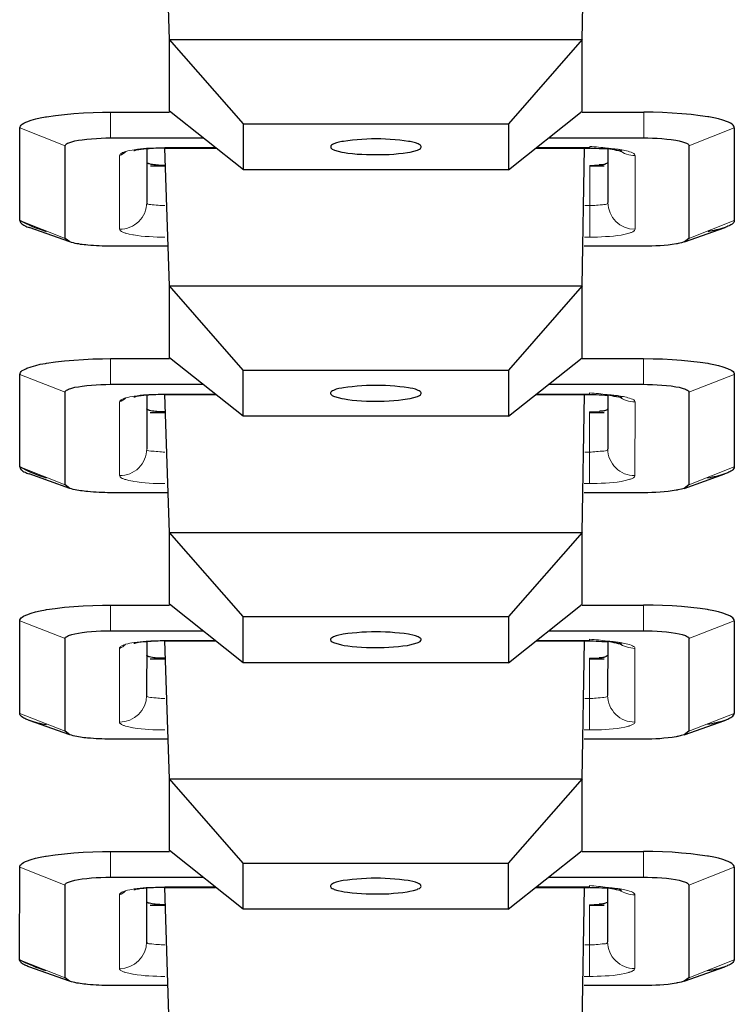
# Model space of a CAD drawing. Units: inches. Extents: x 0 to 2079, y 0 to 1470.
# Drawn here: x 310 to 318, y 1151 to 1162 of the extents above; entities that cross this region are included whole.
import ezdxf

# ---------------------------------------------------------------- set-up
doc = ezdxf.new("R2010")
doc.units = ezdxf.units.IN
doc.header["$MEASUREMENT"] = 0
doc.layers.add('PDF_Geometry', color=7, linetype='Continuous')

msp = doc.modelspace()

# ---------------------------------------------------------------- linework, layer by layer
at = {"layer": 'PDF_Geometry', "lineweight": 25}
for points in [[(315.473, 1160.349), (312.545, 1160.349), (311.73, 1160.996), (311.73, 1161.788), (311.68, 1163.31, 0.022977), (311.48, 1163.301), (311.48, 1162.709)], [(312.545, 1160.349), (312.545, 1160.858), (311.73, 1161.788), (316.287, 1161.788), (316.314, 1163.311, -0.015881), (316.57, 1163.301), (316.57, 1162.709)], [(310.371, 1159.667, -0.043604), (310.078, 1159.79), (310.078, 1160.812), (310.08, 1160.823), (310.084, 1160.833), (310.092, 1160.843), (310.104, 1160.853), (310.12, 1160.863), (310.144, 1160.874), (310.154, 1160.878), (310.204, 1160.896), (310.253, 1160.911), (310.303, 1160.923), (310.361, 1160.933), (310.371, 1160.935), (310.47, 1160.949), (310.571, 1160.961), (310.674, 1160.97), (310.779, 1160.977), (310.885, 1160.982), (310.99, 1160.985), (311.079, 1160.986), (311.73, 1160.986)], [(315.916, 1160.702), (316.964, 1160.702), (317.009, 1160.701), (317.062, 1160.7), (317.115, 1160.698), (317.167, 1160.694), (317.219, 1160.689), (317.27, 1160.683), (317.319, 1160.676), (317.357, 1160.669), (317.392, 1160.66), (317.427, 1160.648), (317.438, 1160.643), (317.451, 1160.636), (317.459, 1160.63), (317.464, 1160.622), (317.465, 1160.615), (317.465, 1159.593), (317.414, 1159.554), (317.863, 1159.713, -0.039945), (317.672, 1159.667)], [(315.472, 1157.629), (312.544, 1157.629), (311.729, 1158.276), (311.73, 1159.068), (311.679, 1160.59, 0.021946), (311.479, 1160.581), (311.479, 1159.989)], [(312.544, 1157.629), (312.544, 1158.138), (311.73, 1159.068), (316.287, 1159.068), (316.313, 1160.591, -0.015716), (316.569, 1160.581), (316.569, 1159.989)], [(311.708, 1159.506), (311.079, 1159.506, -0.024545), (310.828, 1159.518), (310.827, 1159.518), (310.807, 1159.52), (310.787, 1159.522), (310.767, 1159.525), (310.748, 1159.527), (310.727, 1159.531), (310.708, 1159.534), (310.688, 1159.538), (310.668, 1159.543), (310.649, 1159.548), (310.63, 1159.554)], [(310.37, 1156.947, -0.043198), (310.077, 1157.07), (310.077, 1158.092), (310.079, 1158.103), (310.083, 1158.114), (310.091, 1158.124), (310.103, 1158.133), (310.12, 1158.143), (310.143, 1158.154), (310.154, 1158.159), (310.203, 1158.176), (310.252, 1158.191), (310.302, 1158.203), (310.361, 1158.213), (310.371, 1158.215), (310.469, 1158.229), (310.57, 1158.241), (310.674, 1158.25), (310.779, 1158.257), (310.884, 1158.262), (310.989, 1158.265), (311.079, 1158.266)], [(315.915, 1157.982), (316.964, 1157.982), (317.008, 1157.981), (317.061, 1157.98), (317.114, 1157.978), (317.166, 1157.974), (317.218, 1157.969), (317.269, 1157.964), (317.318, 1157.956), (317.357, 1157.949), (317.391, 1157.94), (317.426, 1157.928), (317.437, 1157.923), (317.45, 1157.916), (317.458, 1157.91), (317.463, 1157.903), (317.464, 1157.895), (317.464, 1156.873), (317.413, 1156.834), (317.862, 1156.993, -0.039679), (317.671, 1156.947)], [(315.471, 1154.909), (312.543, 1154.909), (311.729, 1155.556), (311.729, 1156.348), (311.679, 1157.87, 0.021874), (311.478, 1157.861), (311.478, 1157.269)], [(312.543, 1154.909), (312.543, 1155.418), (311.729, 1156.348), (316.286, 1156.348), (316.313, 1157.871, -0.016211), (316.568, 1157.861), (316.568, 1157.269)], [(311.707, 1156.786), (311.078, 1156.786, -0.024673), (310.827, 1156.798), (310.826, 1156.798), (310.806, 1156.8), (310.786, 1156.802), (310.766, 1156.805), (310.747, 1156.808), (310.727, 1156.811), (310.707, 1156.814), (310.687, 1156.818), (310.667, 1156.823), (310.648, 1156.828), (310.629, 1156.834)], [(311.706, 1154.066), (311.077, 1154.066, -0.024814), (310.826, 1154.078), (310.825, 1154.078), (310.805, 1154.08), (310.785, 1154.082), (310.765, 1154.085), (310.746, 1154.088), (310.726, 1154.091), (310.706, 1154.094), (310.686, 1154.098), (310.667, 1154.103), (310.647, 1154.108), (310.628, 1154.115), (310.577, 1154.153), (310.577, 1155.175), (310.578, 1155.183), (310.583, 1155.19), (310.591, 1155.196), (310.604, 1155.203), (310.615, 1155.208), (310.65, 1155.22), (310.685, 1155.229), (310.723, 1155.236), (310.765, 1155.243), (310.816, 1155.249), (310.868, 1155.254), (310.92, 1155.257), (310.973, 1155.26), (311.025, 1155.261), (311.078, 1155.262), (312.099, 1155.262)], [(315.915, 1155.262), (316.963, 1155.262), (317.008, 1155.261), (317.06, 1155.26), (317.113, 1155.258), (317.166, 1155.254), (317.217, 1155.249), (317.268, 1155.244), (317.317, 1155.236), (317.356, 1155.229), (317.39, 1155.22), (317.425, 1155.208), (317.437, 1155.203), (317.449, 1155.196), (317.458, 1155.19), (317.462, 1155.183), (317.464, 1155.175), (317.463, 1154.153), (317.412, 1154.115), (317.861, 1154.273, -0.040276), (317.67, 1154.227)], [(315.47, 1152.189), (312.543, 1152.189), (311.728, 1152.836), (311.728, 1153.628), (311.678, 1155.15, 0.02276), (311.478, 1155.141), (311.477, 1154.549)], [(312.543, 1152.189), (312.543, 1152.698), (311.728, 1153.628), (316.285, 1153.628), (316.312, 1155.151, -0.015855), (316.568, 1155.141), (316.567, 1154.549)], [(310.369, 1151.507, -0.043729), (310.075, 1151.63), (310.076, 1152.652), (310.077, 1152.663), (310.082, 1152.674), (310.09, 1152.684), (310.101, 1152.693), (310.118, 1152.704), (310.141, 1152.714), (310.152, 1152.719), (310.202, 1152.737), (310.25, 1152.751), (310.301, 1152.763), (310.359, 1152.773), (310.369, 1152.775), (310.467, 1152.789), (310.569, 1152.801), (310.672, 1152.81), (310.777, 1152.818), (310.883, 1152.822), (310.988, 1152.825), (311.077, 1152.826), (311.728, 1152.826)], [(315.914, 1152.542), (316.962, 1152.542), (317.007, 1152.542), (317.06, 1152.54), (317.112, 1152.538), (317.165, 1152.534), (317.216, 1152.53), (317.267, 1152.524), (317.316, 1152.516), (317.355, 1152.509), (317.39, 1152.5), (317.425, 1152.488), (317.436, 1152.483), (317.449, 1152.476), (317.457, 1152.47), (317.461, 1152.463), (317.463, 1152.455), (317.462, 1151.433), (317.411, 1151.395), (317.86, 1151.553, -0.040635), (317.67, 1151.507)], [(315.469, 1149.47), (312.542, 1149.47), (311.727, 1150.116), (311.727, 1150.908), (311.677, 1152.43, 0.021972), (311.477, 1152.421), (311.477, 1151.829)], [(312.542, 1149.47), (312.542, 1149.978), (311.727, 1150.908), (316.284, 1150.908), (316.311, 1152.431, -0.015678), (316.567, 1152.421), (316.567, 1151.829)], [(311.705, 1151.346), (311.076, 1151.346, -0.02465), (310.825, 1151.358), (310.824, 1151.358), (310.804, 1151.36), (310.784, 1151.362), (310.764, 1151.365), (310.745, 1151.368), (310.725, 1151.371), (310.705, 1151.374), (310.685, 1151.378), (310.666, 1151.383), (310.646, 1151.388), (310.627, 1151.395)]]:
    msp.add_lwpolyline(points, format="xyb", dxfattribs=at)
for points in [[(316.287, 1160.996), (316.287, 1161.788), (315.473, 1160.858), (315.473, 1160.349)], [(314.009, 1160.517), (314.049, 1160.517), (314.101, 1160.518), (314.153, 1160.52), (314.206, 1160.523), (314.257, 1160.528), (314.308, 1160.534), (314.357, 1160.541), (314.386, 1160.546), (314.426, 1160.556), (314.466, 1160.568), (314.476, 1160.572), (314.49, 1160.579), (314.5, 1160.585), (314.506, 1160.593), (314.509, 1160.601), (314.509, 1160.608), (314.505, 1160.615), (314.499, 1160.622), (314.487, 1160.629), (314.475, 1160.635), (314.446, 1160.647), (314.417, 1160.655), (314.386, 1160.661), (314.368, 1160.664), (314.322, 1160.67), (314.272, 1160.676), (314.22, 1160.681), (314.167, 1160.685), (314.114, 1160.688), (314.061, 1160.69), (314.009, 1160.69), (313.96, 1160.69), (313.907, 1160.688), (313.854, 1160.685), (313.801, 1160.681), (313.749, 1160.676), (313.698, 1160.671), (313.649, 1160.664), (313.632, 1160.661), (313.6, 1160.655), (313.572, 1160.647), (313.542, 1160.635), (313.53, 1160.629), (313.519, 1160.622), (313.512, 1160.615), (313.509, 1160.608), (313.509, 1160.601), (313.512, 1160.593), (313.518, 1160.585), (313.527, 1160.579), (313.542, 1160.572), (313.551, 1160.568), (313.591, 1160.556), (313.631, 1160.546), (313.66, 1160.541), (313.699, 1160.535), (313.749, 1160.529), (313.8, 1160.524), (313.852, 1160.521), (313.905, 1160.518), (313.957, 1160.517)], [(316.286, 1158.276), (316.287, 1159.068), (315.472, 1158.138), (315.472, 1157.629)], [(314.008, 1157.797), (314.048, 1157.797), (314.1, 1157.798), (314.153, 1157.8), (314.205, 1157.803), (314.256, 1157.808), (314.307, 1157.814), (314.356, 1157.821), (314.385, 1157.826), (314.426, 1157.836), (314.466, 1157.848), (314.475, 1157.852), (314.49, 1157.859), (314.499, 1157.865), (314.505, 1157.873), (314.508, 1157.881), (314.508, 1157.888), (314.505, 1157.895), (314.498, 1157.902), (314.486, 1157.909), (314.475, 1157.915), (314.445, 1157.927), (314.416, 1157.935), (314.385, 1157.941), (314.367, 1157.944), (314.321, 1157.95), (314.271, 1157.956), (314.219, 1157.961), (314.166, 1157.965), (314.113, 1157.968), (314.06, 1157.97), (314.008, 1157.97), (313.959, 1157.97), (313.906, 1157.968), (313.853, 1157.965), (313.8, 1157.961), (313.748, 1157.956), (313.698, 1157.951), (313.649, 1157.944), (313.631, 1157.941), (313.6, 1157.935), (313.571, 1157.927), (313.541, 1157.915), (313.53, 1157.909), (313.518, 1157.902), (313.511, 1157.895), (313.508, 1157.888), (313.508, 1157.881), (313.511, 1157.873), (313.517, 1157.865), (313.527, 1157.859), (313.541, 1157.852), (313.55, 1157.848), (313.59, 1157.836), (313.631, 1157.826), (313.66, 1157.821), (313.698, 1157.815), (313.748, 1157.809), (313.799, 1157.804), (313.851, 1157.801), (313.904, 1157.798), (313.956, 1157.797)], [(316.285, 1155.556), (316.286, 1156.348), (315.471, 1155.418), (315.471, 1154.909)], [(314.007, 1155.077), (314.047, 1155.077), (314.1, 1155.078), (314.152, 1155.08), (314.204, 1155.083), (314.256, 1155.088), (314.306, 1155.094), (314.356, 1155.101), (314.384, 1155.106), (314.425, 1155.116), (314.465, 1155.128), (314.474, 1155.132), (314.489, 1155.139), (314.498, 1155.145), (314.504, 1155.153), (314.507, 1155.161), (314.507, 1155.168), (314.504, 1155.175), (314.497, 1155.182), (314.486, 1155.189), (314.474, 1155.195), (314.445, 1155.207), (314.416, 1155.215), (314.384, 1155.221), (314.367, 1155.224), (314.321, 1155.23), (314.27, 1155.236), (314.218, 1155.241), (314.166, 1155.245), (314.113, 1155.248), (314.06, 1155.25), (314.007, 1155.251), (313.958, 1155.25), (313.905, 1155.248), (313.852, 1155.245), (313.799, 1155.241), (313.747, 1155.236), (313.697, 1155.231), (313.648, 1155.224), (313.631, 1155.221), (313.599, 1155.215), (313.57, 1155.207), (313.541, 1155.195), (313.529, 1155.189), (313.517, 1155.182), (313.511, 1155.175), (313.507, 1155.168), (313.507, 1155.161), (313.51, 1155.153), (313.516, 1155.145), (313.526, 1155.139), (313.54, 1155.132), (313.55, 1155.128), (313.59, 1155.116), (313.63, 1155.107), (313.659, 1155.101), (313.697, 1155.095), (313.747, 1155.089), (313.799, 1155.084), (313.851, 1155.081), (313.903, 1155.078), (313.955, 1155.077)], [(316.285, 1152.836), (316.285, 1153.628), (315.47, 1152.698), (315.47, 1152.189)], [(314.006, 1152.357), (314.047, 1152.357), (314.099, 1152.358), (314.151, 1152.36), (314.203, 1152.364), (314.255, 1152.368), (314.305, 1152.374), (314.355, 1152.381), (314.384, 1152.387), (314.424, 1152.396), (314.464, 1152.408), (314.473, 1152.412), (314.488, 1152.419), (314.497, 1152.426), (314.503, 1152.433), (314.507, 1152.441), (314.506, 1152.448), (314.503, 1152.455), (314.496, 1152.462), (314.485, 1152.469), (314.473, 1152.475), (314.444, 1152.487), (314.415, 1152.495), (314.383, 1152.501), (314.366, 1152.504), (314.32, 1152.51), (314.269, 1152.516), (314.217, 1152.521), (314.165, 1152.525), (314.112, 1152.528), (314.059, 1152.53), (314.006, 1152.531), (313.957, 1152.53), (313.904, 1152.528), (313.851, 1152.525), (313.798, 1152.521), (313.747, 1152.517), (313.696, 1152.511), (313.647, 1152.504), (313.63, 1152.501), (313.598, 1152.495), (313.569, 1152.487), (313.54, 1152.475), (313.528, 1152.469), (313.517, 1152.462), (313.51, 1152.455), (313.507, 1152.448), (313.506, 1152.441), (313.509, 1152.433), (313.515, 1152.426), (313.525, 1152.419), (313.539, 1152.412), (313.549, 1152.408), (313.589, 1152.396), (313.629, 1152.387), (313.658, 1152.381), (313.696, 1152.375), (313.747, 1152.369), (313.798, 1152.364), (313.85, 1152.361), (313.902, 1152.359), (313.955, 1152.357)]]:
    msp.add_lwpolyline(points, close=True, dxfattribs=at)
at = {"layer": 'PDF_Geometry', "lineweight": 9}
for points in [[(311.079, 1160.986), (311.079, 1160.702)], [(316.965, 1160.702), (316.965, 1160.986)], [(310.578, 1160.615), (310.078, 1160.812)], [(317.965, 1160.812), (317.465, 1160.615)], [(316.31, 1159.607), (316.369, 1159.607), (316.369, 1159.954), (316.369, 1160.398)], [(310.078, 1159.79), (310.578, 1159.593)], [(317.465, 1159.593), (317.965, 1159.79)], [(311.078, 1158.266), (311.078, 1157.982)], [(316.964, 1157.982), (316.964, 1158.266)], [(310.578, 1157.895), (310.077, 1158.092)], [(317.965, 1158.092), (317.464, 1157.895)], [(316.309, 1156.887), (316.368, 1156.887), (316.368, 1157.235), (316.368, 1157.678)], [(310.077, 1157.07), (310.577, 1156.873)], [(317.464, 1156.873), (317.964, 1157.07)], [(311.077, 1155.546), (311.077, 1155.262)], [(316.963, 1155.262), (316.963, 1155.546)], [(310.577, 1155.175), (310.076, 1155.372)], [(317.964, 1155.372), (317.464, 1155.175)], [(316.308, 1154.167), (316.367, 1154.167), (316.367, 1154.515), (316.367, 1154.958)], [(310.076, 1154.35), (310.577, 1154.153)], [(317.463, 1154.153), (317.964, 1154.35)], [(311.077, 1152.826), (311.077, 1152.542)], [(316.962, 1152.542), (316.962, 1152.826)], [(310.576, 1152.455), (310.076, 1152.652)], [(317.963, 1152.652), (317.463, 1152.455)], [(316.308, 1151.447), (316.367, 1151.447), (316.367, 1151.795), (316.367, 1152.238)], [(310.075, 1151.63), (310.576, 1151.433)], [(317.462, 1151.433), (317.963, 1151.63)]]:
    msp.add_lwpolyline(points, dxfattribs=at)
at = {"layer": 'PDF_Geometry', "lineweight": 25}
for points in [[(316.287, 1160.986), (316.965, 1160.986)], [(317.965, 1160.812), (317.964, 1160.823), (317.959, 1160.833), (317.952, 1160.843), (317.94, 1160.853), (317.923, 1160.863), (317.9, 1160.874), (317.889, 1160.878), (317.84, 1160.896), (317.792, 1160.911), (317.741, 1160.922), (317.683, 1160.933), (317.673, 1160.935), (317.589, 1160.947), (317.488, 1160.959), (317.385, 1160.969), (317.28, 1160.976), (317.174, 1160.982), (317.069, 1160.985), (316.965, 1160.986)], [(312.545, 1160.858), (315.473, 1160.858)], [(317.965, 1160.812), (317.965, 1159.79), (317.964, 1159.78), (317.959, 1159.77), (317.951, 1159.76), (317.94, 1159.751), (317.928, 1159.743), (317.915, 1159.736), (317.907, 1159.732), (317.895, 1159.726), (317.883, 1159.721), (317.871, 1159.716), (317.863, 1159.713)], [(310.63, 1159.554), (310.578, 1159.593), (310.578, 1160.615), (310.58, 1160.622), (310.584, 1160.63), (310.592, 1160.636), (310.605, 1160.643), (310.617, 1160.648), (310.652, 1160.66), (310.686, 1160.669), (310.725, 1160.676), (310.767, 1160.682), (310.817, 1160.689), (310.869, 1160.693), (310.922, 1160.697), (310.974, 1160.7), (311.027, 1160.701), (311.079, 1160.702), (312.101, 1160.702)], [(311.36, 1160.566), (311.359, 1160.566), (311.356, 1160.565), (311.354, 1160.565), (311.352, 1160.564), (311.349, 1160.564), (311.347, 1160.563), (311.346, 1160.563), (311.344, 1160.562), (311.342, 1160.562), (311.339, 1160.561), (311.337, 1160.56)], [(311.679, 1160.59), (312.241, 1160.59)], [(315.776, 1160.59), (316.369, 1160.59)], [(316.699, 1160.568), (316.703, 1160.566), (316.718, 1160.559), (316.722, 1160.556), (316.723, 1160.554), (316.72, 1160.553), (316.708, 1160.555), (316.689, 1160.559), (316.666, 1160.564), (316.641, 1160.569), (316.616, 1160.575), (316.592, 1160.579), (316.573, 1160.582)], [(311.679, 1160.398), (311.678, 1160.398), (311.661, 1160.398), (311.643, 1160.398), (311.626, 1160.399), (311.609, 1160.4), (311.592, 1160.401), (311.575, 1160.403), (311.558, 1160.405), (311.541, 1160.407), (311.526, 1160.41), (311.509, 1160.414), (311.507, 1160.415), (311.504, 1160.416), (311.5, 1160.417), (311.497, 1160.418), (311.494, 1160.419), (311.49, 1160.421), (311.487, 1160.423), (311.486, 1160.424), (311.482, 1160.426), (311.48, 1160.429), (311.479, 1160.432)], [(311.687, 1160.389), (311.518, 1160.389)], [(316.53, 1160.389), (316.369, 1160.389)], [(316.569, 1160.432), (316.568, 1160.428), (316.563, 1160.424), (316.563, 1160.424), (316.554, 1160.418), (316.544, 1160.414), (316.535, 1160.41), (316.525, 1160.408), (316.515, 1160.406), (316.505, 1160.405), (316.495, 1160.405), (316.485, 1160.404), (316.474, 1160.403)], [(310.078, 1159.79), (310.079, 1159.78), (310.084, 1159.77), (310.092, 1159.76), (310.099, 1159.754), (310.11, 1159.745), (310.123, 1159.738), (310.136, 1159.732), (310.144, 1159.728), (310.156, 1159.722), (310.168, 1159.718), (310.18, 1159.713)], [(310.629, 1159.554), (310.18, 1159.713)], [(317.413, 1159.554), (317.382, 1159.545), (317.344, 1159.536), (317.335, 1159.534), (317.326, 1159.533), (317.281, 1159.525), (317.236, 1159.519), (317.191, 1159.514), (317.145, 1159.511), (317.1, 1159.509), (317.055, 1159.507), (317.01, 1159.506), (316.964, 1159.506), (316.308, 1159.506)], [(311.078, 1158.266), (311.729, 1158.266)], [(316.286, 1158.266), (316.964, 1158.266)], [(316.964, 1158.266), (317.068, 1158.265), (317.174, 1158.262), (317.279, 1158.256), (317.384, 1158.249), (317.487, 1158.239), (317.588, 1158.227), (317.672, 1158.215), (317.683, 1158.213), (317.741, 1158.202), (317.791, 1158.191), (317.839, 1158.176), (317.889, 1158.158), (317.899, 1158.154), (317.922, 1158.143), (317.939, 1158.133), (317.951, 1158.123), (317.959, 1158.113), (317.963, 1158.103), (317.965, 1158.092), (317.964, 1157.07), (317.963, 1157.06), (317.958, 1157.05), (317.95, 1157.04), (317.94, 1157.031), (317.927, 1157.023), (317.915, 1157.016), (317.906, 1157.012), (317.894, 1157.006), (317.882, 1157.001), (317.87, 1156.996), (317.862, 1156.993)], [(312.544, 1158.138), (315.472, 1158.138)], [(310.629, 1156.834), (310.577, 1156.873), (310.578, 1157.895), (310.579, 1157.903), (310.584, 1157.91), (310.592, 1157.916), (310.605, 1157.923), (310.616, 1157.928), (310.651, 1157.94), (310.685, 1157.949), (310.724, 1157.956), (310.766, 1157.963), (310.817, 1157.969), (310.868, 1157.974), (310.921, 1157.977), (310.973, 1157.98), (311.026, 1157.981), (311.078, 1157.982), (312.1, 1157.982)], [(311.36, 1157.846), (311.358, 1157.846), (311.356, 1157.845), (311.353, 1157.845), (311.351, 1157.844), (311.349, 1157.844), (311.346, 1157.843), (311.345, 1157.843), (311.343, 1157.842), (311.341, 1157.842), (311.339, 1157.841), (311.336, 1157.84)], [(311.679, 1157.87), (312.241, 1157.87)], [(315.775, 1157.87), (316.368, 1157.87)], [(316.698, 1157.849), (316.702, 1157.846), (316.717, 1157.839), (316.721, 1157.836), (316.722, 1157.834), (316.719, 1157.834), (316.707, 1157.835), (316.689, 1157.839), (316.666, 1157.844), (316.64, 1157.849), (316.615, 1157.855), (316.591, 1157.859), (316.572, 1157.862)], [(311.678, 1157.678), (311.677, 1157.678), (311.66, 1157.678), (311.643, 1157.678), (311.626, 1157.679), (311.608, 1157.68), (311.591, 1157.681), (311.574, 1157.683), (311.557, 1157.685), (311.54, 1157.687), (311.525, 1157.69), (311.508, 1157.694), (311.506, 1157.695), (311.503, 1157.696), (311.499, 1157.697), (311.496, 1157.698), (311.493, 1157.699), (311.489, 1157.701), (311.486, 1157.703), (311.485, 1157.704), (311.482, 1157.706), (311.479, 1157.709), (311.478, 1157.712)], [(311.686, 1157.669), (311.517, 1157.669)], [(316.53, 1157.669), (316.368, 1157.669)], [(316.568, 1157.712), (316.567, 1157.708), (316.562, 1157.704), (316.562, 1157.704), (316.553, 1157.698), (316.544, 1157.694), (316.534, 1157.69), (316.524, 1157.688), (316.514, 1157.687), (316.504, 1157.685), (316.494, 1157.685), (316.484, 1157.684), (316.473, 1157.683)], [(310.077, 1157.07), (310.079, 1157.06), (310.083, 1157.05), (310.091, 1157.04), (310.098, 1157.034), (310.11, 1157.025), (310.122, 1157.018), (310.135, 1157.012), (310.144, 1157.008), (310.156, 1157.002), (310.167, 1156.998), (310.18, 1156.993)], [(310.629, 1156.834), (310.18, 1156.993)], [(317.413, 1156.834), (317.381, 1156.825), (317.343, 1156.816), (317.335, 1156.815), (317.325, 1156.813), (317.28, 1156.805), (317.235, 1156.799), (317.19, 1156.795), (317.145, 1156.791), (317.099, 1156.789), (317.054, 1156.787), (317.009, 1156.786), (316.963, 1156.786), (316.307, 1156.786)], [(310.628, 1154.115), (310.179, 1154.273), (310.167, 1154.278), (310.155, 1154.283), (310.143, 1154.288), (310.134, 1154.292), (310.121, 1154.298), (310.109, 1154.306), (310.097, 1154.314), (310.09, 1154.32), (310.082, 1154.33), (310.078, 1154.34), (310.076, 1154.35), (310.076, 1155.372), (310.078, 1155.383), (310.083, 1155.394), (310.09, 1155.404), (310.102, 1155.413), (310.119, 1155.424), (310.142, 1155.434), (310.153, 1155.439), (310.202, 1155.457), (310.251, 1155.471), (310.302, 1155.483), (310.36, 1155.493), (310.37, 1155.495), (310.468, 1155.509), (310.569, 1155.521), (310.673, 1155.53), (310.778, 1155.537), (310.883, 1155.542), (310.989, 1155.545), (311.078, 1155.546)], [(311.077, 1155.546), (311.729, 1155.546)], [(316.285, 1155.546), (316.963, 1155.546)], [(317.964, 1155.372), (317.962, 1155.383), (317.958, 1155.394), (317.95, 1155.403), (317.938, 1155.413), (317.922, 1155.423), (317.898, 1155.434), (317.888, 1155.438), (317.839, 1155.456), (317.79, 1155.471), (317.74, 1155.483), (317.682, 1155.493), (317.671, 1155.495), (317.587, 1155.507), (317.486, 1155.519), (317.383, 1155.529), (317.278, 1155.536), (317.173, 1155.542), (317.068, 1155.545), (316.963, 1155.546)], [(312.543, 1155.418), (315.471, 1155.418)], [(317.964, 1155.372), (317.964, 1154.35)], [(311.359, 1155.126), (311.357, 1155.126), (311.355, 1155.125), (311.352, 1155.125), (311.35, 1155.124), (311.348, 1155.124), (311.345, 1155.123), (311.345, 1155.123), (311.342, 1155.122), (311.34, 1155.122), (311.338, 1155.121), (311.335, 1155.12)], [(311.678, 1155.15), (312.24, 1155.15)], [(315.774, 1155.15), (316.368, 1155.15)], [(316.698, 1155.129), (316.701, 1155.127), (316.716, 1155.119), (316.72, 1155.116), (316.721, 1155.114), (316.718, 1155.114), (316.706, 1155.115), (316.688, 1155.119), (316.665, 1155.124), (316.64, 1155.129), (316.614, 1155.135), (316.59, 1155.139), (316.571, 1155.142)], [(311.678, 1154.958), (311.676, 1154.958), (311.659, 1154.958), (311.642, 1154.958), (311.625, 1154.959), (311.608, 1154.96), (311.591, 1154.961), (311.573, 1154.963), (311.556, 1154.965), (311.54, 1154.967), (311.524, 1154.97), (311.508, 1154.974), (311.505, 1154.975), (311.502, 1154.976), (311.499, 1154.977), (311.495, 1154.978), (311.492, 1154.98), (311.489, 1154.981), (311.485, 1154.983), (311.484, 1154.984), (311.481, 1154.986), (311.478, 1154.989), (311.477, 1154.993)], [(311.685, 1154.949), (311.516, 1154.949)], [(316.529, 1154.949), (316.368, 1154.949)], [(316.567, 1154.993), (316.566, 1154.989), (316.562, 1154.984), (316.561, 1154.984), (316.552, 1154.978), (316.543, 1154.974), (316.533, 1154.97), (316.523, 1154.968), (316.513, 1154.967), (316.503, 1154.965), (316.493, 1154.965), (316.483, 1154.964), (316.473, 1154.963)], [(317.861, 1154.273), (317.869, 1154.276), (317.881, 1154.281), (317.893, 1154.286), (317.906, 1154.292), (317.914, 1154.296), (317.927, 1154.303), (317.939, 1154.311), (317.949, 1154.32), (317.957, 1154.33), (317.962, 1154.34), (317.964, 1154.35)], [(317.412, 1154.115), (317.38, 1154.105), (317.342, 1154.096), (317.334, 1154.095), (317.324, 1154.093), (317.279, 1154.085), (317.234, 1154.079), (317.189, 1154.075), (317.144, 1154.071), (317.099, 1154.069), (317.053, 1154.067), (317.008, 1154.066), (316.963, 1154.066), (316.307, 1154.066)], [(316.285, 1152.826), (316.962, 1152.826)], [(317.963, 1152.652), (317.962, 1152.663), (317.957, 1152.674), (317.949, 1152.684), (317.938, 1152.693), (317.921, 1152.704), (317.897, 1152.714), (317.887, 1152.719), (317.838, 1152.736), (317.789, 1152.751), (317.739, 1152.763), (317.681, 1152.773), (317.67, 1152.775), (317.586, 1152.787), (317.486, 1152.799), (317.382, 1152.809), (317.278, 1152.817), (317.172, 1152.822), (317.067, 1152.825), (316.963, 1152.826)], [(312.543, 1152.698), (315.47, 1152.698)], [(317.963, 1152.652), (317.963, 1151.63), (317.961, 1151.62), (317.957, 1151.61), (317.949, 1151.6), (317.938, 1151.591), (317.926, 1151.583), (317.913, 1151.576), (317.905, 1151.572), (317.892, 1151.566), (317.881, 1151.561), (317.869, 1151.556), (317.86, 1151.553)], [(310.627, 1151.395), (310.576, 1151.433), (310.576, 1152.455), (310.578, 1152.463), (310.582, 1152.47), (310.59, 1152.476), (310.603, 1152.483), (310.614, 1152.488), (310.649, 1152.5), (310.684, 1152.509), (310.723, 1152.516), (310.765, 1152.523), (310.815, 1152.529), (310.867, 1152.534), (310.919, 1152.537), (310.972, 1152.54), (311.025, 1152.541), (311.077, 1152.542), (312.099, 1152.542)], [(311.358, 1152.406), (311.356, 1152.406), (311.354, 1152.405), (311.352, 1152.405), (311.349, 1152.404), (311.347, 1152.404), (311.345, 1152.403), (311.344, 1152.403), (311.342, 1152.402), (311.339, 1152.402), (311.337, 1152.401), (311.335, 1152.401)], [(311.677, 1152.43), (312.239, 1152.43)], [(315.774, 1152.43), (316.367, 1152.43)], [(316.697, 1152.409), (316.701, 1152.407), (316.715, 1152.399), (316.719, 1152.396), (316.72, 1152.394), (316.717, 1152.394), (316.706, 1152.395), (316.687, 1152.399), (316.664, 1152.404), (316.639, 1152.409), (316.613, 1152.415), (316.59, 1152.419), (316.57, 1152.422)], [(311.677, 1152.238), (311.675, 1152.238), (311.658, 1152.238), (311.641, 1152.238), (311.624, 1152.239), (311.607, 1152.24), (311.59, 1152.241), (311.573, 1152.243), (311.556, 1152.245), (311.539, 1152.248), (311.523, 1152.25), (311.507, 1152.254), (311.505, 1152.255), (311.501, 1152.256), (311.498, 1152.257), (311.495, 1152.258), (311.491, 1152.26), (311.488, 1152.261), (311.484, 1152.263), (311.483, 1152.264), (311.48, 1152.266), (311.478, 1152.269), (311.477, 1152.273)], [(311.684, 1152.229), (311.515, 1152.229)], [(316.528, 1152.229), (316.367, 1152.229)], [(316.567, 1152.273), (316.565, 1152.269), (316.561, 1152.264), (316.56, 1152.264), (316.552, 1152.258), (316.542, 1152.254), (316.532, 1152.251), (316.523, 1152.248), (316.513, 1152.247), (316.502, 1152.245), (316.492, 1152.245), (316.482, 1152.244), (316.472, 1152.243)], [(310.627, 1151.395), (310.178, 1151.553), (310.166, 1151.558), (310.154, 1151.563), (310.142, 1151.568), (310.134, 1151.572), (310.121, 1151.578), (310.108, 1151.586), (310.096, 1151.594), (310.09, 1151.6), (310.082, 1151.61), (310.077, 1151.62), (310.075, 1151.63)], [(317.411, 1151.395), (317.38, 1151.385), (317.341, 1151.376), (317.333, 1151.375), (317.323, 1151.373), (317.278, 1151.365), (317.234, 1151.359), (317.188, 1151.355), (317.143, 1151.351), (317.098, 1151.349), (317.053, 1151.347), (317.007, 1151.346), (316.962, 1151.346), (316.306, 1151.346)]]:
    msp.add_lwpolyline(points, dxfattribs=at)
at = {"layer": 'PDF_Geometry', "lineweight": 9}
for points in [[(311.679, 1159.607), (311.636, 1159.607), (311.592, 1159.608), (311.548, 1159.609), (311.505, 1159.612), (311.461, 1159.615), (311.418, 1159.619), (311.375, 1159.624), (311.331, 1159.631), (311.326, 1159.632), (311.283, 1159.64), (311.246, 1159.65), (311.239, 1159.652), (311.231, 1159.655), (311.223, 1159.658), (311.216, 1159.661), (311.208, 1159.664), (311.2, 1159.668), (311.196, 1159.671), (311.189, 1159.677), (311.185, 1159.68), (311.18, 1159.687), (311.179, 1159.694), (311.179, 1160.508), (311.181, 1160.515), (311.185, 1160.521), (311.192, 1160.527), (311.196, 1160.53), (311.204, 1160.535), (311.211, 1160.539), (311.219, 1160.542), (311.227, 1160.545), (311.234, 1160.548), (311.242, 1160.55), (311.247, 1160.551, -0.120812), (311.179, 1160.508)], [(312.236, 1160.595), (311.679, 1160.595), (311.679, 1160.59, 0.0194), (311.475, 1160.587)], [(316.369, 1159.607), (316.411, 1159.607), (316.454, 1159.608), (316.498, 1159.61), (316.499, 1159.61), (316.543, 1159.612), (316.587, 1159.614), (316.631, 1159.618), (316.674, 1159.623), (316.717, 1159.63), (316.76, 1159.639), (316.802, 1159.65), (316.806, 1159.651), (316.814, 1159.654), (316.822, 1159.656), (316.829, 1159.659), (316.837, 1159.663), (316.844, 1159.666), (316.852, 1159.671), (316.856, 1159.674), (316.863, 1159.68), (316.868, 1159.687), (316.869, 1159.694), (316.869, 1160.508), (316.868, 1160.516), (316.864, 1160.523), (316.856, 1160.53), (316.843, 1160.537), (316.827, 1160.543), (316.81, 1160.549), (316.792, 1160.554), (316.775, 1160.559), (316.758, 1160.563), (316.742, 1160.566), (316.725, 1160.569), (316.708, 1160.572), (316.701, 1160.573), (316.692, 1160.574), (316.683, 1160.576), (316.675, 1160.577), (316.666, 1160.578), (316.664, 1160.578), (316.655, 1160.579), (316.647, 1160.58), (316.638, 1160.581), (316.629, 1160.582), (316.564, 1160.588, 0.018224), (316.369, 1160.608), (316.369, 1160.59), (316.369, 1160.595), (315.782, 1160.595)], [(311.179, 1159.694, 0.414253), (311.479, 1159.989), (311.479, 1159.985), (311.481, 1159.982), (311.485, 1159.976), (311.492, 1159.972), (311.504, 1159.968), (311.523, 1159.966), (311.538, 1159.965), (311.56, 1159.963), (311.582, 1159.961), (311.603, 1159.959), (311.622, 1159.957), (311.64, 1159.956), (311.659, 1159.955), (311.679, 1159.954)], [(316.316, 1159.954), (316.369, 1159.954), (316.387, 1159.955), (316.406, 1159.956), (316.425, 1159.957), (316.444, 1159.959), (316.464, 1159.961), (316.486, 1159.963), (316.51, 1159.965), (316.526, 1159.966), (316.544, 1159.968), (316.556, 1159.972), (316.563, 1159.976), (316.567, 1159.982), (316.569, 1159.985), (316.569, 1159.989, 0.414067), (316.869, 1159.694)], [(311.678, 1156.887), (311.635, 1156.887), (311.591, 1156.888), (311.548, 1156.889), (311.504, 1156.892), (311.46, 1156.895), (311.417, 1156.899), (311.374, 1156.904), (311.331, 1156.911), (311.325, 1156.912), (311.282, 1156.92), (311.246, 1156.93), (311.238, 1156.932), (311.23, 1156.935), (311.222, 1156.938), (311.215, 1156.941), (311.207, 1156.944), (311.2, 1156.948), (311.195, 1156.951), (311.188, 1156.957), (311.184, 1156.96), (311.18, 1156.967), (311.178, 1156.974), (311.178, 1157.788), (311.18, 1157.795), (311.184, 1157.801), (311.191, 1157.807), (311.196, 1157.81), (311.203, 1157.815), (311.211, 1157.819), (311.218, 1157.822), (311.226, 1157.825), (311.234, 1157.828), (311.241, 1157.83), (311.246, 1157.832, -0.121209), (311.178, 1157.788)], [(312.235, 1157.875), (311.679, 1157.875), (311.679, 1157.87, 0.019281), (311.474, 1157.867)], [(316.368, 1156.887), (316.41, 1156.887), (316.453, 1156.888), (316.497, 1156.89), (316.499, 1156.89), (316.542, 1156.892), (316.586, 1156.894), (316.63, 1156.898), (316.673, 1156.903), (316.716, 1156.91), (316.759, 1156.919), (316.801, 1156.93), (316.805, 1156.931), (316.813, 1156.934), (316.821, 1156.936), (316.829, 1156.939), (316.836, 1156.943), (316.844, 1156.947), (316.851, 1156.951), (316.856, 1156.954), (316.862, 1156.96), (316.867, 1156.967), (316.868, 1156.974), (316.869, 1157.788), (316.867, 1157.796), (316.863, 1157.803), (316.855, 1157.81), (316.842, 1157.817), (316.826, 1157.823), (316.809, 1157.829), (316.791, 1157.834), (316.774, 1157.839), (316.758, 1157.843), (316.741, 1157.846), (316.724, 1157.849), (316.707, 1157.852), (316.7, 1157.853), (316.691, 1157.854), (316.683, 1157.856), (316.674, 1157.857), (316.665, 1157.858), (316.663, 1157.858), (316.655, 1157.859), (316.646, 1157.86), (316.637, 1157.861), (316.628, 1157.862), (316.563, 1157.868, 0.018209), (316.368, 1157.888), (316.368, 1157.87), (316.368, 1157.875), (315.781, 1157.875)], [(311.178, 1156.974, 0.414504), (311.478, 1157.269), (311.479, 1157.265), (311.48, 1157.262), (311.484, 1157.256), (311.492, 1157.252), (311.503, 1157.248), (311.522, 1157.246), (311.537, 1157.245), (311.559, 1157.243), (311.581, 1157.241), (311.602, 1157.239), (311.621, 1157.237), (311.64, 1157.236), (311.659, 1157.235), (311.678, 1157.235)], [(316.315, 1157.235), (316.368, 1157.235), (316.386, 1157.235), (316.405, 1157.236), (316.424, 1157.237), (316.443, 1157.239), (316.463, 1157.241), (316.485, 1157.243), (316.51, 1157.245), (316.525, 1157.246), (316.543, 1157.248), (316.555, 1157.252), (316.562, 1157.256), (316.567, 1157.262), (316.568, 1157.265), (316.568, 1157.269, 0.414504), (316.868, 1156.974)], [(312.234, 1155.155), (311.678, 1155.155), (311.678, 1155.15, 0.019402), (311.473, 1155.147)], [(316.367, 1154.167), (316.409, 1154.167), (316.452, 1154.168), (316.496, 1154.17), (316.498, 1154.17), (316.542, 1154.172), (316.585, 1154.175), (316.629, 1154.178), (316.672, 1154.183), (316.716, 1154.19), (316.758, 1154.199), (316.8, 1154.21), (316.805, 1154.211), (316.812, 1154.214), (316.82, 1154.217), (316.828, 1154.219), (316.835, 1154.223), (316.843, 1154.227), (316.85, 1154.231), (316.855, 1154.234), (316.862, 1154.24), (316.866, 1154.247), (316.868, 1154.254), (316.868, 1155.068), (316.866, 1155.076), (316.862, 1155.083), (316.854, 1155.09), (316.841, 1155.097), (316.826, 1155.103), (316.808, 1155.109), (316.79, 1155.114), (316.773, 1155.119), (316.757, 1155.123), (316.74, 1155.126), (316.723, 1155.129), (316.706, 1155.132), (316.699, 1155.133), (316.691, 1155.134), (316.682, 1155.136), (316.673, 1155.137), (316.664, 1155.138), (316.663, 1155.138), (316.654, 1155.139), (316.645, 1155.14), (316.636, 1155.141), (316.627, 1155.142), (316.562, 1155.148, 0.017936), (316.368, 1155.169), (316.368, 1155.15), (316.368, 1155.155), (315.78, 1155.155)], [(311.678, 1154.167), (311.634, 1154.167), (311.59, 1154.168), (311.547, 1154.169), (311.503, 1154.172), (311.46, 1154.175), (311.416, 1154.179), (311.373, 1154.185), (311.33, 1154.191), (311.324, 1154.192), (311.282, 1154.2), (311.245, 1154.21), (311.237, 1154.213), (311.229, 1154.215), (311.222, 1154.218), (311.214, 1154.221), (311.206, 1154.224), (311.199, 1154.229), (311.195, 1154.231), (311.187, 1154.237), (311.183, 1154.24), (311.179, 1154.247), (311.177, 1154.254), (311.178, 1155.068), (311.179, 1155.075), (311.184, 1155.081), (311.19, 1155.087), (311.195, 1155.091), (311.202, 1155.095), (311.21, 1155.099), (311.218, 1155.102), (311.225, 1155.105), (311.233, 1155.108), (311.241, 1155.11), (311.245, 1155.112, -0.121353), (311.178, 1155.068)], [(311.177, 1154.254, 0.414164), (311.477, 1154.549), (311.478, 1154.545), (311.479, 1154.542), (311.483, 1154.537), (311.491, 1154.532), (311.503, 1154.528), (311.521, 1154.526), (311.536, 1154.525), (311.558, 1154.523), (311.581, 1154.521), (311.601, 1154.519), (311.62, 1154.517), (311.639, 1154.516), (311.658, 1154.515), (311.678, 1154.515)], [(316.315, 1154.515), (316.367, 1154.515), (316.385, 1154.515), (316.404, 1154.516), (316.423, 1154.517), (316.442, 1154.519), (316.462, 1154.521), (316.484, 1154.523), (316.509, 1154.525), (316.524, 1154.526), (316.542, 1154.528), (316.554, 1154.532), (316.562, 1154.536), (316.566, 1154.542), (316.567, 1154.545), (316.567, 1154.549, 0.414266), (316.868, 1154.254)], [(312.233, 1152.435), (311.677, 1152.435), (311.677, 1152.43, 0.01941), (311.473, 1152.427)], [(316.367, 1151.447), (316.408, 1151.447), (316.452, 1151.448), (316.495, 1151.45), (316.497, 1151.45), (316.541, 1151.452), (316.585, 1151.455), (316.628, 1151.458), (316.672, 1151.463), (316.715, 1151.47), (316.757, 1151.479), (316.799, 1151.49), (316.804, 1151.492), (316.812, 1151.494), (316.819, 1151.497), (316.827, 1151.499), (316.835, 1151.503), (316.842, 1151.507), (316.85, 1151.511), (316.854, 1151.514), (316.861, 1151.52), (316.865, 1151.527), (316.867, 1151.534), (316.867, 1152.348), (316.866, 1152.356), (316.861, 1152.363), (316.853, 1152.37), (316.841, 1152.377), (316.825, 1152.383), (316.808, 1152.389), (316.79, 1152.395), (316.773, 1152.399), (316.756, 1152.403), (316.739, 1152.406), (316.723, 1152.409), (316.705, 1152.412), (316.698, 1152.413), (316.69, 1152.415), (316.681, 1152.416), (316.672, 1152.417), (316.663, 1152.418), (316.662, 1152.418), (316.653, 1152.419), (316.644, 1152.42), (316.635, 1152.421), (316.627, 1152.422), (316.562, 1152.428, 0.018229), (316.367, 1152.449), (316.367, 1152.43), (316.367, 1152.435), (315.779, 1152.435)], [(311.677, 1151.447), (311.633, 1151.447), (311.59, 1151.448), (311.546, 1151.45), (311.502, 1151.452), (311.459, 1151.455), (311.416, 1151.459), (311.372, 1151.465), (311.329, 1151.471), (311.323, 1151.472), (311.281, 1151.481), (311.244, 1151.49), (311.236, 1151.493), (311.228, 1151.495), (311.221, 1151.498), (311.213, 1151.501), (311.206, 1151.504), (311.198, 1151.509), (311.194, 1151.511), (311.186, 1151.517), (311.183, 1151.521), (311.178, 1151.527), (311.177, 1151.534), (311.177, 1152.348), (311.178, 1152.355), (311.183, 1152.362), (311.19, 1152.367), (311.194, 1152.371), (311.202, 1152.375), (311.209, 1152.379), (311.217, 1152.382), (311.224, 1152.385), (311.232, 1152.388), (311.24, 1152.39), (311.244, 1152.392, -0.121155), (311.177, 1152.348)], [(311.177, 1151.534, 0.414151), (311.477, 1151.829), (311.477, 1151.826), (311.478, 1151.822), (311.483, 1151.817), (311.49, 1151.812), (311.502, 1151.808), (311.52, 1151.806), (311.535, 1151.805), (311.558, 1151.803), (311.58, 1151.801), (311.6, 1151.799), (311.619, 1151.798), (311.638, 1151.796), (311.657, 1151.795), (311.677, 1151.795)], [(316.314, 1151.795), (316.367, 1151.795), (316.385, 1151.795), (316.404, 1151.796), (316.422, 1151.797), (316.441, 1151.799), (316.462, 1151.801), (316.484, 1151.803), (316.508, 1151.805), (316.523, 1151.806), (316.542, 1151.808), (316.553, 1151.812), (316.561, 1151.817), (316.565, 1151.822), (316.566, 1151.826), (316.567, 1151.829, 0.414253), (316.867, 1151.534)]]:
    msp.add_lwpolyline(points, format="xyb", dxfattribs=at)
for centre, radius, start, end in [((311.448, 1159.85), 0.73, 98.459, 106.0098), ((311.601, 1158.888), 1.704, 94.2326, 98.7721), ((316.447, 1158.908), 1.684, 84.0961, 86.0202), ((316.871, 1160.818), 0.31, 234.9323, 269.635), ((311.454, 1157.095), 0.766, 98.5712, 105.7596), ((311.6, 1156.184), 1.688, 94.2614, 98.8488), ((316.377, 1155.373), 2.502, 84.4408, 85.7345), ((316.87, 1158.098), 0.31, 234.8892, 269.6714), ((311.449, 1154.397), 0.744, 98.5288, 105.94), ((311.599, 1153.449), 1.703, 94.2241, 98.7705), ((316.391, 1152.832), 2.323, 84.3884, 85.7808), ((316.871, 1155.381), 0.313, 235.0618, 269.5055), ((311.446, 1151.688), 0.732, 98.4629, 105.997), ((311.597, 1150.734), 1.698, 94.2175, 98.7771), ((316.447, 1150.772), 1.66, 84.0822, 86.0341), ((316.869, 1152.659), 0.311, 236.8338, 269.6397)]:
    msp.add_arc(centre, radius, start, end, dxfattribs=at)
at = {"layer": 'PDF_Geometry', "lineweight": 25}
for centre, radius, start, end in [((311.55, 1159.591), 0.993, 94.2259, 100.9953), ((316.38, 1158.435), 2.156, 84.8836, 86.2136), ((316.374, 1161.364), 0.966, 269.6841, 275.9489), ((311.552, 1156.856), 1.009, 94.311, 100.9785), ((316.398, 1155.903), 1.967, 84.9331, 86.3876), ((316.373, 1158.654), 0.977, 269.7056, 275.8966), ((311.551, 1154.133), 1.011, 94.3198, 100.9698), ((316.405, 1153.333), 1.816, 84.7516, 86.3267), ((316.37, 1155.955), 0.997, 269.8372, 275.9106), ((310.538, 1155.335), 1.12, 251.3178, 261.3601), ((311.543, 1151.461), 0.963, 94.12, 101.1012), ((316.392, 1150.462), 1.968, 84.8122, 86.2662), ((316.372, 1153.206), 0.968, 269.6889, 275.9441)]:
    msp.add_arc(centre, radius, start, end, dxfattribs=at)

doc.saveas('drawing.dxf')
